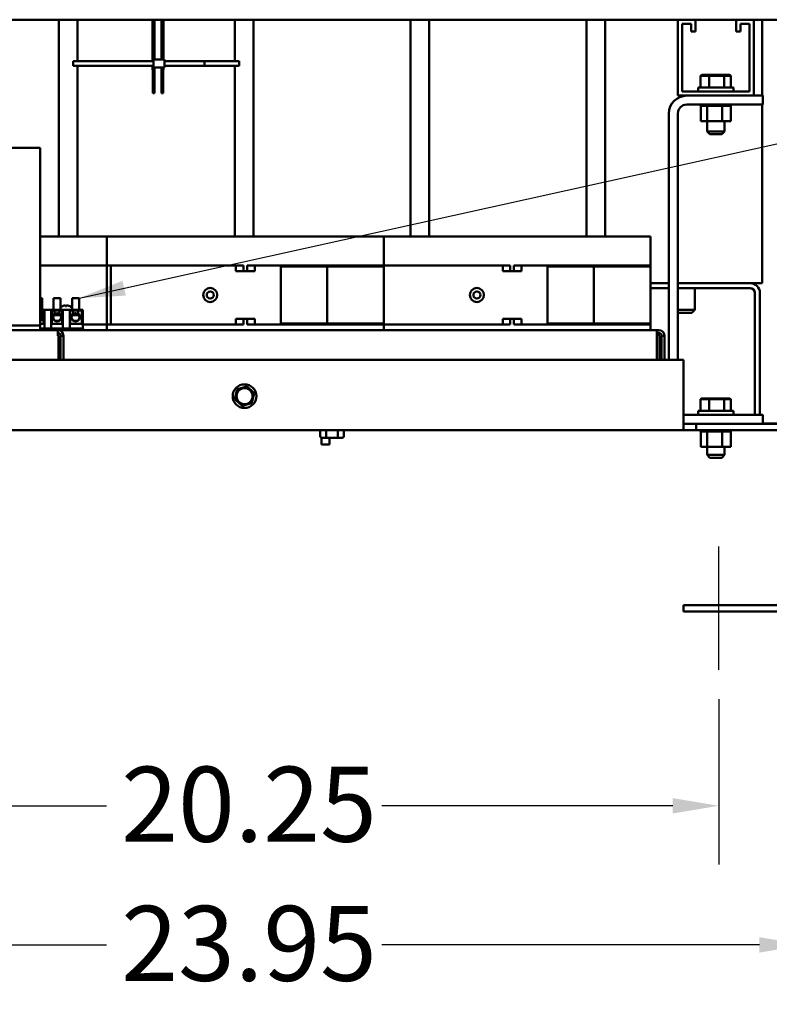
# Model space of a CAD drawing. Units: inches. Extents: x 1 to 43, y 0.5 to 83.2.
# Drawn here: x 22.4 to 25.6, y 8.1 to 12.3 of the extents above; entities that cross this region are included whole.
import ezdxf

# ---------------------------------------------------------------- set-up
doc = ezdxf.new("R2010")
doc.units = ezdxf.units.IN
doc.header["$LTSCALE"] = 2
doc.header["$MEASUREMENT"] = 0
for name, color, linetype, lineweight in [('Centerline (ANSI)', 7, 'Continuous', 25), ('Dimension (ANSI)', 7, 'Continuous', 25), ('Symbol (ANSI)', 7, 'Continuous', 25), ('Visible (ANSI)', 7, 'Continuous', 50)]:
    doc.layers.add(name, color=color, linetype=linetype, lineweight=lineweight)
doc.styles.add('Note Text (ANSI)', font='tahoma.ttf')
doc.dimstyles.new('Default (ANSI)', dxfattribs={"dimscale": 2, "dimtxt": 0.16, "dimasz": 0.098425, "dimexe": 0.125, "dimexo": 0.0625, "dimgap": 0.031496, "dimtad": 0, "dimtih": 1, "dimtoh": 1, "dimrnd": 1e-08, "dimzin": 4, "dimdsep": 46, "dimtxsty": 'Note Text (ANSI)', "dimcen": 0.09, "dimdle": 0.393701, "dimclrd": 256, "dimclre": 256, "dimclrt": 256, "dimadec": 0, "dimazin": 1, "dimtfac": 0.75, "dimtofl": 0, "dimtmove": 0, "dimatfit": 3, "dimfxl": 1, "dimtolj": 1, "dimtzin": 4, "dimlwd": -1, "dimlwe": -1, "dimarcsym": 0})
doc.dimstyles.new('Default (ANSI)$7', dxfattribs={"dimscale": 2, "dimtxt": 0.16, "dimasz": 0.098425, "dimexe": 0.125, "dimexo": 0.0625, "dimgap": 0.031496, "dimtad": 0, "dimtih": 1, "dimtoh": 1, "dimrnd": 1e-08, "dimzin": 4, "dimdsep": 46, "dimtxsty": 'Note Text (ANSI)', "dimcen": 0.09, "dimdle": 0.393701, "dimclrd": 256, "dimclre": 256, "dimclrt": 256, "dimadec": 0, "dimazin": 1, "dimtfac": 0.75, "dimtofl": 0, "dimtmove": 0, "dimatfit": 3, "dimfxl": 1, "dimtolj": 1, "dimtzin": 4, "dimlwd": -1, "dimlwe": -1, "dimarcsym": 0})

# ---------------------------------------------------------------- blocks, each defined once
blk = doc.blocks.new('*D12')
at = {"layer": 'Defpoints', "color": 0, "transparency": 16777216}
for p in [(21.382, 9.484), (25.432, 9.484), (25.432, 8.9045)]:
    blk.add_point(p, dxfattribs=at)
at = {"layer": 'Dimension (ANSI)', "transparency": 16777216}
for p, q in [((21.382, 9.359), (21.382, 8.6545)), ((25.432, 9.359), (25.432, 8.6545)), ((21.5788, 8.9045), (22.82, 8.9045)), ((25.2351, 8.9045), (23.9939, 8.9045))]:
    blk.add_line(p, q, dxfattribs=at)
for points in [[(21.5788, 8.9373), (21.5788, 8.8717), (21.382, 8.9045)], [(25.2351, 8.9373), (25.2351, 8.8717), (25.432, 8.9045)]]:
    blk.add_solid(points, dxfattribs=at)
at = {"layer": 'Dimension (ANSI)', "transparency": 16777216, "insert": (22.883, 9.0711), "char_height": 0.32, "attachment_point": 1, "style": 'Note Text (ANSI)'}
blk.add_mtext('\\A1;20.25', dxfattribs=at)
blk = doc.blocks.new('*D17')
at = {"layer": 'Defpoints', "color": 0, "transparency": 16777216}
for p in [(21.012, 9.734), (25.8019, 9.734), (25.8019, 8.3109)]:
    blk.add_point(p, dxfattribs=at)
at = {"layer": 'Dimension (ANSI)', "transparency": 16777216}
for p, q in [((21.012, 9.609), (21.012, 8.0609)), ((25.8019, 9.609), (25.8019, 8.0609)), ((21.2089, 8.3109), (22.82, 8.3109)), ((25.6051, 8.3109), (23.9939, 8.3109))]:
    blk.add_line(p, q, dxfattribs=at)
for points in [[(21.2089, 8.3437), (21.2089, 8.2781), (21.012, 8.3109)], [(25.6051, 8.3437), (25.6051, 8.2781), (25.8019, 8.3109)]]:
    blk.add_solid(points, dxfattribs=at)
at = {"layer": 'Dimension (ANSI)', "transparency": 16777216, "insert": (22.883, 8.4776), "char_height": 0.32, "attachment_point": 1, "style": 'Note Text (ANSI)'}
blk.add_mtext('\\A1;23.95', dxfattribs=at)

msp = doc.modelspace()

# ---------------------------------------------------------------- linework, layer by layer
at = {"layer": 'Centerline (ANSI)', "linetype": 'Continuous'}
msp.add_line((25.432, 9.484), (25.432, 10.0109), dxfattribs=at)
at = {"layer": 'Visible (ANSI)'}
for p, q in [((21.557, 12.258), (25.257, 12.258)), ((22.617, 12.258), (22.617, 11.3332)), ((22.697, 12.258), (22.697, 12.0806)), ((23.0163, 12.258), (23.0163, 12.0806)), ((23.0254, 12.258), (23.0254, 12.0875)), ((23.0543, 12.258), (23.0543, 12.0875)), ((23.0633, 12.258), (23.0633, 12.0875)), ((23.367, 12.258), (23.367, 12.0806)), ((23.447, 12.258), (23.447, 11.3332)), ((24.117, 12.258), (24.117, 11.3332)), ((24.197, 12.258), (24.197, 11.3332)), ((24.867, 12.258), (24.867, 11.3332)), ((24.947, 12.258), (24.947, 11.3332)), ((25.257, 11.934), (25.257, 12.258)), ((25.257, 12.258), (25.332, 12.258)), ((25.314, 12.24), (25.275, 12.24)), ((25.275, 12.24), (25.275, 11.952)), ((25.314, 12.207), (25.314, 12.24)), ((25.332, 12.258), (25.506, 12.258)), ((25.332, 12.258), (25.332, 12.207)), ((25.506, 12.207), (25.506, 12.258)), ((25.506, 12.258), (25.581, 12.258)), ((25.563, 12.24), (25.524, 12.24)), ((25.524, 12.24), (25.524, 12.207)), ((25.563, 11.952), (25.563, 12.24)), ((25.581, 12.258), (25.6964, 12.258)), ((25.581, 12.258), (25.581, 11.934)), ((25.617, 12.258), (25.617, 11.934)), ((25.332, 12.207), (25.314, 12.207)), ((25.524, 12.207), (25.506, 12.207)), ((22.6782, 12.0806), (22.9205, 12.0806)), ((22.6782, 12.0806), (22.6782, 12.0606)), ((22.6782, 12.0606), (22.9205, 12.0606)), ((22.697, 12.0606), (22.697, 11.3332)), ((23.0173, 12.0806), (22.9205, 12.0806)), ((23.0173, 12.0606), (22.9205, 12.0606)), ((23.0163, 12.0606), (23.0163, 12.044)), ((23.0173, 12.0806), (23.0202, 12.0806)), ((23.0173, 12.0606), (23.0202, 12.0606)), ((23.0209, 12.0875), (23.0193, 12.0875)), ((23.0193, 12.0806), (23.0193, 12.0875)), ((23.0193, 12.0538), (23.0193, 12.0606)), ((23.0202, 12.0606), (23.0202, 12.0806)), ((23.0676, 12.0875), (23.0209, 12.0875)), ((23.0209, 12.0875), (23.0209, 12.0538)), ((23.0676, 12.0538), (23.0676, 12.0875)), ((23.0676, 12.0806), (23.2386, 12.0806)), ((23.0676, 12.0606), (23.2386, 12.0606)), ((23.2386, 12.0806), (23.3858, 12.0806)), ((23.2386, 12.0606), (23.2386, 12.0806)), ((23.2386, 12.0606), (23.3858, 12.0606)), ((23.367, 12.0606), (23.367, 11.3332)), ((23.3858, 12.0806), (23.3858, 12.0606)), ((23.0254, 12.044), (23.0163, 12.044)), ((23.0173, 12.044), (23.0173, 11.944)), ((23.0209, 12.0538), (23.0193, 12.0538)), ((23.0209, 12.0538), (23.0676, 12.0538)), ((23.0244, 12.044), (23.0244, 11.944)), ((23.0254, 12.0538), (23.0254, 12.044)), ((23.0543, 12.0538), (23.0543, 12.044)), ((23.0633, 12.044), (23.0543, 12.044)), ((23.0553, 12.044), (23.0553, 11.944)), ((23.0623, 12.044), (23.0623, 11.944)), ((23.0633, 12.0538), (23.0633, 12.044)), ((25.3588, 12.0226), (25.3542, 12.0186)), ((25.3542, 12.0186), (25.3903, 12.0186)), ((25.3542, 11.969), (25.3542, 12.0186)), ((25.3924, 12.0226), (25.3588, 12.0226)), ((25.3924, 12.0226), (25.3903, 12.0186)), ((25.3903, 12.0186), (25.4551, 12.0186)), ((25.3903, 11.969), (25.3903, 12.0186)), ((25.4525, 12.0226), (25.3924, 12.0226)), ((25.4791, 12.0226), (25.4525, 12.0226)), ((25.4525, 12.0226), (25.4551, 12.0186)), ((25.4551, 12.0186), (25.4837, 12.0186)), ((25.4551, 11.969), (25.4551, 12.0186)), ((25.4791, 12.0226), (25.4837, 12.0186)), ((25.4837, 11.969), (25.4837, 12.0186)), ((23.0244, 11.944), (23.0173, 11.944)), ((23.0623, 11.944), (23.0553, 11.944)), ((25.581, 11.934), (25.257, 11.934)), ((25.275, 11.952), (25.563, 11.952)), ((25.344, 11.969), (25.494, 11.969)), ((25.344, 11.952), (25.344, 11.969)), ((25.494, 11.952), (25.494, 11.969)), ((25.619, 11.934), (25.581, 11.934)), ((25.619, 11.896), (25.619, 11.934)), ((25.619, 11.896), (25.295, 11.896)), ((25.3544, 11.8908), (25.3544, 11.896)), ((25.3544, 11.8908), (25.3552, 11.8908)), ((25.3551, 11.825), (25.3551, 11.8908)), ((25.3552, 11.8908), (25.3552, 11.896)), ((25.3553, 11.8908), (25.3552, 11.8908)), ((25.3553, 11.8908), (25.3553, 11.896)), ((25.3553, 11.8908), (25.3585, 11.8908)), ((25.3585, 11.8908), (25.3585, 11.896)), ((25.3587, 11.8908), (25.3585, 11.8908)), ((25.3587, 11.8908), (25.3587, 11.896)), ((25.3587, 11.8908), (25.3641, 11.8908)), ((25.3641, 11.8908), (25.3641, 11.896)), ((25.3644, 11.8908), (25.3641, 11.8908)), ((25.3644, 11.8908), (25.3644, 11.896)), ((25.3644, 11.8908), (25.3718, 11.8908)), ((25.3718, 11.8908), (25.3718, 11.896)), ((25.3722, 11.8908), (25.3718, 11.8908)), ((25.3722, 11.8908), (25.3722, 11.896)), ((25.3722, 11.8908), (25.3779, 11.8908)), ((25.3813, 11.8908), (25.3779, 11.8908)), ((25.3813, 11.8908), (25.3813, 11.896)), ((25.3818, 11.8908), (25.3813, 11.8908)), ((25.3818, 11.8908), (25.3818, 11.896)), ((25.3818, 11.8908), (25.3823, 11.8908)), ((25.3827, 11.8908), (25.3823, 11.8908)), ((25.3922, 11.8908), (25.3827, 11.8908)), ((25.3827, 11.825), (25.3827, 11.8908)), ((25.3922, 11.8908), (25.3922, 11.896)), ((25.3928, 11.8908), (25.3922, 11.8908)), ((25.3928, 11.8908), (25.3928, 11.896)), ((25.3928, 11.8908), (25.4042, 11.8908)), ((25.4042, 11.8908), (25.4042, 11.896)), ((25.4048, 11.8908), (25.4042, 11.8908)), ((25.4048, 11.8908), (25.4048, 11.896)), ((25.4048, 11.8908), (25.4168, 11.8908)), ((25.4168, 11.8908), (25.4168, 11.896)), ((25.4174, 11.8908), (25.4168, 11.8908)), ((25.4174, 11.8908), (25.4174, 11.896)), ((25.4174, 11.8908), (25.4294, 11.8908)), ((25.4294, 11.8908), (25.4294, 11.896)), ((25.4301, 11.8908), (25.4294, 11.8908)), ((25.4301, 11.8908), (25.4301, 11.896)), ((25.4301, 11.8908), (25.4336, 11.8908)), ((25.4392, 11.8908), (25.4336, 11.8908)), ((25.4392, 11.8908), (25.4417, 11.8908)), ((25.4417, 11.8908), (25.4417, 11.896)), ((25.4423, 11.8908), (25.4417, 11.8908)), ((25.4423, 11.8908), (25.4423, 11.896)), ((25.4466, 11.8908), (25.4423, 11.8908)), ((25.4503, 11.8908), (25.4466, 11.8908)), ((25.4466, 11.825), (25.4466, 11.8908)), ((25.4503, 11.8908), (25.4531, 11.8908)), ((25.4531, 11.8908), (25.4531, 11.896)), ((25.4536, 11.8908), (25.4531, 11.8908)), ((25.4536, 11.8908), (25.4536, 11.896)), ((25.4536, 11.8908), (25.4631, 11.8908)), ((25.4631, 11.8908), (25.4631, 11.896)), ((25.4636, 11.8908), (25.4631, 11.8908)), ((25.4636, 11.8908), (25.4636, 11.896)), ((25.4636, 11.8908), (25.4715, 11.8908)), ((25.4715, 11.8908), (25.4715, 11.896)), ((25.4718, 11.8908), (25.4715, 11.8908)), ((25.4718, 11.8908), (25.4718, 11.896)), ((25.4718, 11.8908), (25.4778, 11.8908)), ((25.4778, 11.8908), (25.4778, 11.896)), ((25.4781, 11.8908), (25.4778, 11.8908)), ((25.4781, 11.8908), (25.4781, 11.896)), ((25.4781, 11.8908), (25.4819, 11.8908)), ((25.4819, 11.8908), (25.4819, 11.896)), ((25.482, 11.8908), (25.4819, 11.8908)), ((25.482, 11.8908), (25.482, 11.896)), ((25.4829, 11.8908), (25.482, 11.8908)), ((25.4829, 11.8908), (25.4836, 11.8908)), ((25.4829, 11.825), (25.4829, 11.8908)), ((25.4836, 11.8908), (25.4836, 11.896)), ((25.4836, 11.8908), (25.4836, 11.896)), ((25.4836, 11.8908), (25.4836, 11.8908)), ((25.617, 11.896), (25.617, 11.134)), ((25.219, 11.858), (25.219, 10.8071)), ((25.257, 10.8071), (25.257, 11.858)), ((25.3551, 11.825), (25.3827, 11.825)), ((25.3815, 11.825), (25.3815, 11.781)), ((25.3827, 11.825), (25.4466, 11.825)), ((25.4466, 11.825), (25.4829, 11.825)), ((25.4565, 11.825), (25.4565, 11.781)), ((25.3815, 11.781), (25.4565, 11.781)), ((25.3935, 11.769), (25.3815, 11.781)), ((25.4445, 11.769), (25.3935, 11.769)), ((25.4445, 11.769), (25.4565, 11.781)), ((22.3874, 11.712), (22.5374, 11.712)), ((22.5374, 11.712), (22.5374, 10.954)), ((22.5374, 11.3332), (22.6001, 11.3332)), ((22.8215, 11.3332), (22.6001, 11.3332)), ((22.8233, 11.3332), (22.8215, 11.3332)), ((22.8215, 11.2092), (22.8215, 11.3332)), ((23.0874, 11.3332), (22.8233, 11.3332)), ((23.0874, 11.3332), (23.3061, 11.3332)), ((23.32, 11.3332), (23.3061, 11.3332)), ((23.32, 11.3332), (23.505, 11.3332)), ((23.5189, 11.3332), (23.505, 11.3332)), ((23.5189, 11.3332), (23.7376, 11.3332)), ((24.0016, 11.3332), (23.7376, 11.3332)), ((24.0035, 11.3332), (24.0016, 11.3332)), ((24.2249, 11.3332), (24.0035, 11.3332)), ((24.0035, 11.2092), (24.0035, 11.3332)), ((24.2249, 11.3332), (24.4436, 11.3332)), ((24.4575, 11.3332), (24.4436, 11.3332)), ((24.4575, 11.3332), (24.6425, 11.3332)), ((24.6564, 11.3332), (24.6425, 11.3332)), ((24.6564, 11.3332), (24.8751, 11.3332)), ((25.1391, 11.3332), (24.8751, 11.3332)), ((25.141, 11.3332), (25.1391, 11.3332)), ((25.141, 11.2092), (25.141, 11.3332)), ((22.6001, 11.2092), (22.5374, 11.2092)), ((22.6001, 11.2092), (22.8215, 11.2092)), ((22.8215, 11.2092), (22.8233, 11.2092)), ((22.8215, 10.958), (22.8215, 11.2092)), ((22.8233, 11.2092), (23.0874, 11.2092)), ((22.8383, 11.2092), (22.8383, 10.958)), ((23.0874, 11.2092), (23.3061, 11.2092)), ((23.3061, 11.2092), (23.32, 11.2092)), ((23.4045, 11.2092), (23.32, 11.2092)), ((23.3725, 11.1852), (23.3725, 11.2092)), ((23.3725, 11.1852), (23.4045, 11.1852)), ((23.4045, 11.2092), (23.4045, 11.1852)), ((23.4045, 11.1852), (23.4204, 11.1852)), ((23.505, 11.2092), (23.4204, 11.2092)), ((23.4204, 11.1852), (23.4204, 11.2092)), ((23.4204, 11.1852), (23.4525, 11.1852)), ((23.4525, 11.1852), (23.4525, 11.2092)), ((23.505, 11.2092), (23.5189, 11.2092)), ((23.7376, 11.2092), (23.5189, 11.2092)), ((23.7613, 11.2046), (23.5635, 11.2046)), ((23.5635, 11.2046), (23.5635, 10.9626)), ((23.7376, 11.2092), (24.0016, 11.2092)), ((23.7613, 11.2046), (24.0035, 11.2046)), ((23.7613, 10.9626), (23.7613, 11.2046)), ((23.9867, 11.2046), (23.9867, 11.2092)), ((24.0016, 11.2092), (24.0035, 11.2092)), ((24.0035, 11.2092), (24.2249, 11.2092)), ((24.0035, 11.2092), (24.0035, 11.2046)), ((24.0035, 10.9626), (24.0035, 11.2046)), ((24.2249, 11.2092), (24.4436, 11.2092)), ((24.4436, 11.2092), (24.4575, 11.2092)), ((24.542, 11.2092), (24.4575, 11.2092)), ((24.51, 11.1852), (24.51, 11.2092)), ((24.51, 11.1852), (24.542, 11.1852)), ((24.542, 11.2092), (24.542, 11.1852)), ((24.542, 11.1852), (24.5579, 11.1852)), ((24.6425, 11.2092), (24.5579, 11.2092)), ((24.5579, 11.1852), (24.5579, 11.2092)), ((24.5579, 11.1852), (24.59, 11.1852)), ((24.59, 11.1852), (24.59, 11.2092)), ((24.6425, 11.2092), (24.6564, 11.2092)), ((24.8751, 11.2092), (24.6564, 11.2092)), ((24.8988, 11.2046), (24.701, 11.2046)), ((24.701, 11.2046), (24.701, 10.9626)), ((24.8751, 11.2092), (25.1391, 11.2092)), ((24.8988, 11.2046), (25.141, 11.2046)), ((24.8988, 10.9626), (24.8988, 11.2046)), ((25.1242, 11.2046), (25.1242, 11.2092)), ((25.1391, 11.2092), (25.141, 11.2092)), ((25.141, 11.2092), (25.141, 11.2046)), ((25.141, 10.9626), (25.141, 11.2046)), ((25.219, 11.134), (25.141, 11.134)), ((25.617, 11.134), (25.257, 11.134)), ((25.219, 11.1131), (25.141, 11.1131)), ((25.5651, 11.1131), (25.257, 11.1131)), ((25.3292, 11.1131), (25.3292, 11.02)), ((25.586, 10.5759), (25.586, 11.0922)), ((25.607, 11.0924), (25.607, 10.5756)), ((22.5374, 11.07), (22.5457, 11.07)), ((22.5457, 11.02), (22.5457, 11.07)), ((22.5945, 11.07), (22.6245, 11.07)), ((22.5945, 11.02), (22.5945, 11.07)), ((22.6245, 11.02), (22.6245, 11.07)), ((22.6733, 11.07), (22.7033, 11.07)), ((22.6733, 11.02), (22.6733, 11.07)), ((22.7033, 11.02), (22.7033, 11.07)), ((22.5557, 11.02), (22.5374, 11.02)), ((22.5374, 11.017), (22.5518, 11.017)), ((22.5411, 11.005), (22.5411, 11.017)), ((22.5518, 11.017), (22.5518, 10.9606)), ((22.5845, 11.02), (22.5557, 11.02)), ((22.5557, 11.02), (22.5557, 10.94)), ((22.6345, 11.02), (22.5845, 11.02)), ((22.5845, 11.02), (22.5845, 10.94)), ((22.5866, 11.017), (22.6306, 11.017)), ((22.5866, 10.9606), (22.5866, 11.017)), ((22.599, 11.017), (22.599, 11.005)), ((22.6199, 11.005), (22.6199, 11.017)), ((22.6306, 11.017), (22.6306, 10.9606)), ((22.6345, 11.02), (22.6345, 10.94)), ((22.6345, 11.02), (22.6633, 11.02)), ((22.6502, 11.0357), (22.6454, 11.0357)), ((22.6455, 11.0385), (22.6457, 11.0357)), ((22.65, 11.0385), (22.6498, 11.0357)), ((22.7193, 11.02), (22.6633, 11.02)), ((22.6633, 11.02), (22.6633, 10.94)), ((22.6654, 11.017), (22.7148, 11.017)), ((22.6654, 10.9606), (22.6654, 11.017)), ((22.6778, 11.017), (22.6778, 11.005)), ((22.6987, 11.005), (22.6987, 11.017)), ((22.7148, 11.017), (22.7148, 10.9606)), ((22.7193, 11.02), (22.7193, 10.94)), ((25.257, 11.02), (25.3292, 11.02)), ((25.3172, 11.008), (25.257, 11.008)), ((25.3172, 11.008), (25.3292, 11.02)), ((22.5407, 10.998), (22.5374, 10.998)), ((22.5407, 11.0031), (22.5407, 10.998)), ((22.5995, 11.0031), (22.5995, 10.998)), ((22.6195, 10.998), (22.5995, 10.998)), ((22.6195, 11.0031), (22.6195, 10.998)), ((22.6783, 11.0031), (22.6783, 10.998)), ((22.6983, 10.998), (22.6783, 10.998)), ((22.6983, 11.0031), (22.6983, 10.998)), ((23.4045, 10.982), (23.3725, 10.982)), ((23.3725, 10.958), (23.3725, 10.982)), ((23.4045, 10.982), (23.4204, 10.982)), ((23.4045, 10.958), (23.4045, 10.982)), ((23.4525, 10.982), (23.4204, 10.982)), ((23.4204, 10.982), (23.4204, 10.958)), ((23.4525, 10.958), (23.4525, 10.982)), ((24.542, 10.982), (24.51, 10.982)), ((24.51, 10.958), (24.51, 10.982)), ((24.542, 10.982), (24.5579, 10.982)), ((24.542, 10.958), (24.542, 10.982)), ((24.59, 10.982), (24.5579, 10.982)), ((24.5579, 10.982), (24.5579, 10.958)), ((24.59, 10.958), (24.59, 10.982)), ((21.4605, 10.934), (22.6125, 10.934)), ((22.5124, 10.954), (21.6624, 10.954)), ((22.5124, 10.954), (22.5374, 10.954)), ((22.5518, 10.9606), (22.5374, 10.9606)), ((22.5374, 10.954), (22.5374, 10.934)), ((22.7212, 10.94), (22.5374, 10.94)), ((22.6306, 10.9606), (22.5866, 10.9606)), ((22.6125, 10.934), (23.3117, 10.934)), ((22.6125, 10.91), (22.6125, 10.934)), ((22.7148, 10.9606), (22.6654, 10.9606)), ((22.7193, 10.958), (22.8215, 10.958)), ((22.7212, 10.934), (22.7212, 10.94)), ((22.8215, 10.958), (22.8233, 10.958)), ((22.8215, 10.934), (22.8215, 10.958)), ((22.8233, 10.958), (23.0874, 10.958)), ((23.0874, 10.958), (23.3061, 10.958)), ((23.3061, 10.958), (23.32, 10.958)), ((23.32, 10.934), (23.3117, 10.934)), ((23.4045, 10.958), (23.32, 10.958)), ((23.32, 10.934), (23.505, 10.934)), ((23.505, 10.958), (23.4204, 10.958)), ((23.505, 10.958), (23.5189, 10.958)), ((23.5133, 10.934), (23.505, 10.934)), ((23.5133, 10.934), (25.168, 10.934)), ((23.7376, 10.958), (23.5189, 10.958)), ((23.5635, 10.9626), (23.7613, 10.9626)), ((23.7376, 10.958), (24.0016, 10.958)), ((24.0035, 10.9626), (23.7613, 10.9626)), ((23.9867, 10.958), (23.9867, 10.9626)), ((24.0016, 10.958), (24.0035, 10.958)), ((24.0035, 10.9626), (24.0035, 10.958)), ((24.0035, 10.958), (24.2249, 10.958)), ((24.0035, 10.958), (24.0035, 10.934)), ((24.2249, 10.958), (24.4436, 10.958)), ((24.4436, 10.958), (24.4575, 10.958)), ((24.542, 10.958), (24.4575, 10.958)), ((24.6425, 10.958), (24.5579, 10.958)), ((24.6425, 10.958), (24.6564, 10.958)), ((24.8751, 10.958), (24.6564, 10.958)), ((24.701, 10.9626), (24.8988, 10.9626)), ((24.8751, 10.958), (25.1391, 10.958)), ((25.141, 10.9626), (24.8988, 10.9626)), ((25.1242, 10.958), (25.1242, 10.9626)), ((25.1391, 10.958), (25.141, 10.958)), ((25.141, 10.9626), (25.141, 10.958)), ((25.141, 10.958), (25.141, 10.934)), ((25.168, 10.934), (25.176, 10.934)), ((25.168, 10.91), (25.168, 10.934)), ((25.176, 10.922), (25.168, 10.922)), ((25.176, 10.922), (25.176, 10.91)), ((22.6125, 10.91), (22.616, 10.91)), ((22.616, 10.91), (22.616, 10.8071)), ((22.6245, 10.91), (22.6245, 10.8071)), ((22.6245, 10.91), (22.6365, 10.91)), ((22.6365, 10.8071), (22.6365, 10.91)), ((25.168, 10.91), (25.168, 10.8071)), ((25.176, 10.91), (25.1795, 10.91)), ((25.1795, 10.91), (25.1795, 10.8071)), ((25.2, 10.91), (25.188, 10.91)), ((25.188, 10.91), (25.188, 10.8071)), ((25.2, 10.8071), (25.2, 10.91)), ((25.281, 10.8071), (21.533, 10.8071)), ((25.281, 10.5611), (25.281, 10.8071)), ((23.3763, 10.6755), (23.3693, 10.6449)), ((23.3763, 10.6755), (23.3775, 10.6811)), ((23.3775, 10.6811), (23.383, 10.6828)), ((23.4129, 10.6921), (23.383, 10.6828)), ((23.4129, 10.6921), (23.4184, 10.6938)), ((23.4184, 10.6938), (23.4227, 10.6899)), ((23.4457, 10.6686), (23.4227, 10.6899)), ((23.3681, 10.6393), (23.3693, 10.6449)), ((23.3723, 10.6354), (23.3681, 10.6393)), ((23.3723, 10.6354), (23.3953, 10.6141)), ((23.4417, 10.6285), (23.4404, 10.6229)), ((23.4417, 10.6285), (23.4486, 10.6591)), ((23.4457, 10.6686), (23.4499, 10.6647)), ((23.4499, 10.6647), (23.4486, 10.6591)), ((25.3588, 10.6426), (25.3542, 10.6386)), ((25.3542, 10.6386), (25.3903, 10.6386)), ((25.3542, 10.589), (25.3542, 10.6386)), ((25.3924, 10.6426), (25.3588, 10.6426)), ((25.3924, 10.6426), (25.3903, 10.6386)), ((25.3903, 10.6386), (25.4551, 10.6386)), ((25.3903, 10.589), (25.3903, 10.6386)), ((25.4525, 10.6426), (25.3924, 10.6426)), ((25.4791, 10.6426), (25.4525, 10.6426)), ((25.4525, 10.6426), (25.4551, 10.6386)), ((25.4551, 10.6386), (25.4837, 10.6386)), ((25.4551, 10.589), (25.4551, 10.6386)), ((25.4791, 10.6426), (25.4837, 10.6386)), ((25.4837, 10.589), (25.4837, 10.6386)), ((23.3995, 10.6102), (23.3953, 10.6141)), ((23.405, 10.6119), (23.3995, 10.6102)), ((23.405, 10.6119), (23.4349, 10.6212)), ((23.4404, 10.6229), (23.4349, 10.6212)), ((25.344, 10.589), (25.494, 10.589)), ((25.344, 10.572), (25.344, 10.589)), ((25.494, 10.572), (25.494, 10.589)), ((25.281, 10.5611), (25.281, 10.5071)), ((25.619, 10.572), (25.295, 10.572)), ((25.619, 10.572), (25.619, 10.534)), ((21.533, 10.5071), (25.281, 10.5071)), ((22.533, 10.5071), (22.533, 10.507)), ((22.533, 10.507), (22.933, 10.507)), ((22.933, 10.5071), (22.933, 10.507)), ((23.7314, 10.4807), (23.7314, 10.5071)), ((23.7567, 10.4807), (23.7567, 10.5071)), ((23.8073, 10.4807), (23.8073, 10.5071)), ((23.8326, 10.4807), (23.8326, 10.5071)), ((23.883, 10.5071), (23.883, 10.507)), ((23.883, 10.507), (24.283, 10.507)), ((24.283, 10.5071), (24.283, 10.507)), ((25.281, 10.534), (25.335, 10.534)), ((25.335, 10.5071), (25.281, 10.5071)), ((25.335, 10.534), (25.335, 10.5071)), ((25.335, 10.534), (25.727, 10.534)), ((25.7271, 10.5071), (25.335, 10.5071)), ((25.3544, 10.5019), (25.3544, 10.5071)), ((25.3544, 10.5019), (25.3552, 10.5019)), ((25.3551, 10.4361), (25.3551, 10.5019)), ((25.3552, 10.5019), (25.3552, 10.5071)), ((25.3553, 10.5019), (25.3552, 10.5019)), ((25.3553, 10.5019), (25.3553, 10.5071)), ((25.3553, 10.5019), (25.3585, 10.5019)), ((25.3585, 10.5019), (25.3585, 10.5071)), ((25.3587, 10.5019), (25.3585, 10.5019)), ((25.3587, 10.5019), (25.3587, 10.5071)), ((25.3587, 10.5019), (25.3641, 10.5019)), ((25.3641, 10.5019), (25.3641, 10.5071)), ((25.3644, 10.5019), (25.3641, 10.5019)), ((25.3644, 10.5019), (25.3644, 10.5071)), ((25.3644, 10.5019), (25.3718, 10.5019)), ((25.3718, 10.5019), (25.3718, 10.5071)), ((25.3722, 10.5019), (25.3718, 10.5019)), ((25.3722, 10.5019), (25.3722, 10.5071)), ((25.3722, 10.5019), (25.3779, 10.5019)), ((25.3813, 10.5019), (25.3779, 10.5019)), ((25.3813, 10.5019), (25.3813, 10.5071)), ((25.3818, 10.5019), (25.3813, 10.5019)), ((25.3818, 10.5019), (25.3818, 10.5071)), ((25.3818, 10.5019), (25.3823, 10.5019)), ((25.3827, 10.5019), (25.3823, 10.5019)), ((25.3922, 10.5019), (25.3827, 10.5019)), ((25.3827, 10.4361), (25.3827, 10.5019)), ((25.3922, 10.5019), (25.3922, 10.5071)), ((25.3928, 10.5019), (25.3922, 10.5019)), ((25.3928, 10.5019), (25.3928, 10.5071)), ((25.3928, 10.5019), (25.4042, 10.5019)), ((25.4042, 10.5019), (25.4042, 10.5071)), ((25.4048, 10.5019), (25.4042, 10.5019)), ((25.4048, 10.5019), (25.4048, 10.5071)), ((25.4048, 10.5019), (25.4168, 10.5019)), ((25.4168, 10.5019), (25.4168, 10.5071)), ((25.4174, 10.5019), (25.4168, 10.5019)), ((25.4174, 10.5019), (25.4174, 10.5071)), ((25.4174, 10.5019), (25.4294, 10.5019)), ((25.4294, 10.5019), (25.4294, 10.5071)), ((25.4301, 10.5019), (25.4294, 10.5019)), ((25.4301, 10.5019), (25.4301, 10.5071)), ((25.4301, 10.5019), (25.4336, 10.5019)), ((25.4392, 10.5019), (25.4336, 10.5019)), ((25.4392, 10.5019), (25.4417, 10.5019)), ((25.4417, 10.5019), (25.4417, 10.5071)), ((25.4423, 10.5019), (25.4417, 10.5019)), ((25.4423, 10.5019), (25.4423, 10.5071)), ((25.4466, 10.5019), (25.4423, 10.5019)), ((25.4503, 10.5019), (25.4466, 10.5019)), ((25.4466, 10.4361), (25.4466, 10.5019)), ((25.4503, 10.5019), (25.4531, 10.5019)), ((25.4531, 10.5019), (25.4531, 10.5071)), ((25.4536, 10.5019), (25.4531, 10.5019)), ((25.4536, 10.5019), (25.4536, 10.5071)), ((25.4536, 10.5019), (25.4631, 10.5019)), ((25.4631, 10.5019), (25.4631, 10.5071)), ((25.4636, 10.5019), (25.4631, 10.5019)), ((25.4636, 10.5019), (25.4636, 10.5071)), ((25.4636, 10.5019), (25.4715, 10.5019)), ((25.4715, 10.5019), (25.4715, 10.5071)), ((25.4718, 10.5019), (25.4715, 10.5019)), ((25.4718, 10.5019), (25.4718, 10.5071)), ((25.4718, 10.5019), (25.4778, 10.5019)), ((25.4778, 10.5019), (25.4778, 10.5071)), ((25.4781, 10.5019), (25.4778, 10.5019)), ((25.4781, 10.5019), (25.4781, 10.5071)), ((25.4781, 10.5019), (25.4819, 10.5019)), ((25.4819, 10.5019), (25.4819, 10.5071)), ((25.482, 10.5019), (25.4819, 10.5019)), ((25.482, 10.5019), (25.482, 10.5071)), ((25.4829, 10.5019), (25.482, 10.5019)), ((25.4829, 10.5019), (25.4836, 10.5019)), ((25.4829, 10.4361), (25.4829, 10.5019)), ((25.4836, 10.5019), (25.4836, 10.5071)), ((25.4836, 10.5019), (25.4836, 10.5071)), ((25.4836, 10.5019), (25.4836, 10.5019)), ((25.619, 10.536), (25.7471, 10.536)), ((23.7375, 10.4748), (23.7375, 10.446)), ((23.7383, 10.4747), (23.7602, 10.4747)), ((23.7602, 10.4747), (23.8038, 10.4747)), ((23.7715, 10.4747), (23.7715, 10.446)), ((23.8038, 10.4747), (23.8256, 10.4747)), ((23.7375, 10.446), (23.7715, 10.446)), ((25.3551, 10.4361), (25.3827, 10.4361)), ((25.3815, 10.4361), (25.3815, 10.401)), ((25.3827, 10.4361), (25.4466, 10.4361)), ((25.4466, 10.4361), (25.4829, 10.4361)), ((25.4565, 10.4361), (25.4565, 10.401)), ((25.3815, 10.401), (25.4565, 10.401)), ((25.3935, 10.389), (25.3815, 10.401)), ((25.4445, 10.389), (25.3935, 10.389)), ((25.4445, 10.389), (25.4565, 10.401)), ((25.281, 9.734), (25.281, 9.7609)), ((25.281, 9.7609), (25.7271, 9.7609)), ((25.727, 9.734), (25.281, 9.734))]:
    msp.add_line(p, q, dxfattribs=at)
for centre, radius in [((23.2625, 11.0836), 0.03), ((23.2625, 11.0836), 0.015), ((24.4, 11.0836), 0.03), ((24.4, 11.0836), 0.015), ((22.6095, 10.9895), 0.0168), ((22.6883, 10.9895), 0.0168), ((23.409, 10.652), 0.0504), ((23.409, 10.652), 0.0343)]:
    msp.add_circle(centre, radius, dxfattribs=at)
for centre, radius, start, end in [((25.295, 11.858), 0.076, 90, 180), ((25.295, 11.858), 0.038, 90, 180), ((25.5654, 11.0924), 0.0416, 0, 90), ((25.5651, 11.0922), 0.0209, 0, 90), ((22.6478, 11.0043), 0.0351, 117.0301, 131.6515), ((22.6323, 11.0346), 0.00112, 94.3053, 117.0301), ((22.6632, 11.0346), 0.00112, 62.9699, 85.6947), ((22.6478, 11.0043), 0.0351, 43.4716, 62.9699), ((22.5307, 10.9895), 0.0187, 291.2424, 56.0423), ((22.5307, 10.9895), 0.0168, 293.7329, 66.2671), ((22.6095, 10.9895), 0.0187, 123.9577, 56.0423), ((22.6883, 10.9895), 0.0187, 123.9577, 56.0423), ((22.6125, 10.91), 0.024, 0, 90), ((22.6125, 10.91), 0.012, 0, 90), ((25.176, 10.91), 0.024, 0, 90), ((25.176, 10.91), 0.012, 0, 90), ((25.295, 10.61), 0.038, 248.3817, 270), ((25.5651, 10.5759), 0.0209, 349.2, 0), ((25.5654, 10.5756), 0.0416, 355.0355, 0), ((25.295, 10.61), 0.076, 259.3849, 270)]:
    msp.add_arc(centre, radius, start, end, dxfattribs=at)
for centre, major_axis, ratio, start_param, end_param in [((22.6477, 11.0044), (0.0301, 0.018), 0.994832, 1.261903, 1.49923), ((22.6489, 11.0044), (-0.0031, 0.0349), 0.052092, 0.227547, 0.464873), ((22.6467, 11.0044), (0.0031, 0.0349), 0.052092, 5.818312, 6.055639), ((22.6478, 11.0044), (0.0301, -0.018), 0.994832, 1.642362, 1.879689), ((23.7383, 10.4807), (0.00693, 0), 0.866026, 3.141593, 4.712389), ((23.7602, 10.4807), (0, 0.006), 0.576479, 1.570796, 3.141593), ((23.8038, 10.4807), (0, 0.006), 0.578221, 3.141593, 4.712389), ((23.8256, 10.4807), (-0.00693, 0), 0.866026, 1.570796, 3.141593)]:
    msp.add_ellipse(centre, major_axis=major_axis, ratio=ratio, start_param=start_param, end_param=end_param, dxfattribs=at)
for points, knots in [([(22.6398, 11.0384), (22.6405, 11.0386), (22.6412, 11.0387), (22.6426, 11.0389), (22.6432, 11.039), (22.6442, 11.039), (22.6446, 11.039), (22.6453, 11.0388), (22.6454, 11.0387), (22.6455, 11.0385), (22.6455, 11.0385), (22.6455, 11.0384)], [0, 0, 0, 0, 0.0260573, 0.0260573, 0.0521146, 0.0521146, 0.0779973, 0.0779973, 0.1038801, 0.1038801, 0.1111266, 0.1111266, 0.1111266, 0.1111266]), ([(22.6453, 11.0356), (22.6453, 11.0356), (22.6453, 11.0356), (22.6453, 11.0357), (22.6454, 11.0357), (22.6454, 11.0357)], [0.014814677, 0.014814677, 0.014814677, 0.014814677, 0.015915242, 0.015915242, 0.021215995, 0.021215995, 0.021215995, 0.021215995]), ([(22.6501, 11.0384), (22.65, 11.0386), (22.6501, 11.0387), (22.6506, 11.0389), (22.651, 11.039), (22.6519, 11.039), (22.6525, 11.039), (22.6538, 11.0388), (22.6545, 11.0387), (22.6554, 11.0385), (22.6555, 11.0385), (22.6557, 11.0384)], [0, 0, 0, 0, 0.0260573, 0.0260573, 0.0521146, 0.0521146, 0.0779973, 0.0779973, 0.1038801, 0.1038801, 0.1111266, 0.1111266, 0.1111266, 0.1111266]), ([(22.6502, 11.0357), (22.6502, 11.0357), (22.6502, 11.0357), (22.6502, 11.0356), (22.6502, 11.0356), (22.6502, 11.0356)], [0.063413026, 0.063413026, 0.063413026, 0.063413026, 0.068713779, 0.068713779, 0.069814344, 0.069814344, 0.069814344, 0.069814344])]:
    msp.add_open_spline(points, degree=3, knots=knots, dxfattribs=at)

# ---------------------------------------------------------------- dimensions: what is measured, and where the dimension line sits
at = {"layer": 'Dimension (ANSI)'}
for base, p1, p2, picture, middle in [((25.8019, 8.3109), (21.012, 9.734), (25.8019, 9.734), '*D17', (23.407, 8.3109)), ((25.432, 8.9045), (21.382, 9.484), (25.432, 9.484), '*D12', (23.407, 8.9045))]:
    dim = msp.add_linear_dim(base=base, p1=p1, p2=p2, angle=180, dimstyle='Default (ANSI)', override={"dimgap": 0.031496, "dimtih": 0, "dimtoh": 0, "dimdec": 2, "dimlfac": 5, "dimtol": 0, "dimlim": 0, "dimtp": 0, "dimtm": 0, "dimtdec": 2, "dimatfit": 1}, dxfattribs=at)
    dim.commit()
    dim.dimension.update_dxf_attribs({"geometry": picture, "text_midpoint": middle, "dimtype": 160})

# ---------------------------------------------------------------- leaders
at = {"layer": 'Symbol (ANSI)', "annotation_type": 0, "has_hookline": 1, "hookline_direction": 1, "text_width": 3.5144}
msp.add_leader([(22.7033, 11.07), (26.4315, 11.8951)], dimstyle='Default (ANSI)$7', override={"dimtad": 0}, dxfattribs=at)

doc.saveas('drawing.dxf')
